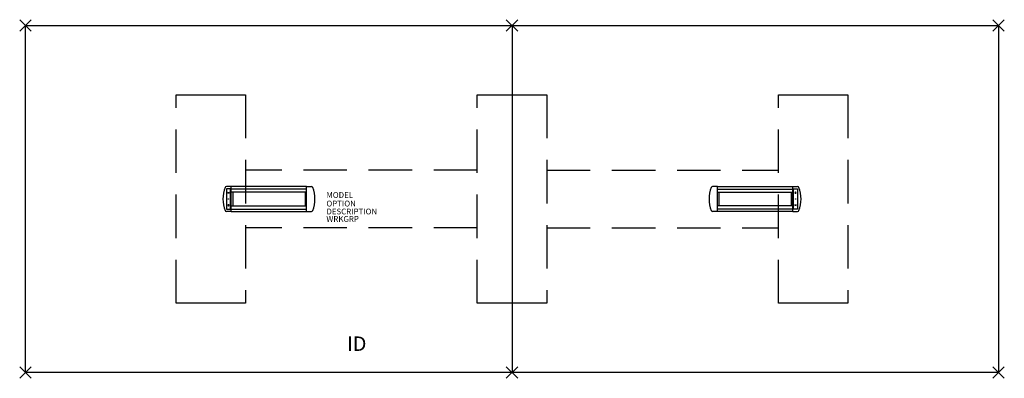
# Model space of a CAD drawing. Extents: x -85 to 85, y -31 to 31.
import ezdxf
from ezdxf.enums import TextEntityAlignment as Align

# ---------------------------------------------------------------- set-up
doc = ezdxf.new("R2010")
doc.units = 0
doc.header["$LTSCALE"] = 30
doc.header["$MEASUREMENT"] = 0
doc.header["$PDMODE"] = 3
doc.linetypes.add('HIDDEN', pattern=[0.375, 0.25, -0.125])
doc.layers.add('AFUTL-P', color=2, linetype='Continuous')
doc.layers.add('AFUTL-P-TN', color=7, linetype='Continuous')

msp = doc.modelspace()

# ---------------------------------------------------------------- linework, layer by layer
at = {"layer": 'AFUTL-P'}
for p, q in [((-84, 30), (84, 30)), ((-84, -30), (-84, 30)), ((0, 30), (0, -30)), ((84, 30), (84, -30)), ((-58, 18), (-46, 18)), ((-6, 18), (6, 18)), ((46, 18), (58, 18)), ((-46, -18), (-58, -18)), ((6, -18), (-6, -18)), ((58, -18), (46, -18)), ((84, -30), (-84, -30))]:
    msp.add_line(p, q, dxfattribs=at)
at = {"layer": 'AFUTL-P', "linetype": 'HIDDEN'}
for p, q in [((-58, -18), (-58, 18)), ((-46, 18), (-46, -18)), ((-6, -18), (-6, 18)), ((6, 18), (6, -18)), ((46, -18), (46, 18)), ((58, 18), (58, -18)), ((-6, 5), (-46, 5)), ((6, 5), (46, 5)), ((-6, -5), (-46, -5)), ((6, -5), (46, -5))]:
    msp.add_line(p, q, dxfattribs=at)
at = {"layer": 'AFUTL-P', "color": 1, "linetype": 'Continuous'}
for p, q in [((-49.31, 1.74), (-49.31, -1.74)), ((-48.63, 1.74), (-49.31, 1.74)), ((-48.48, 2.16), (-49.3, 2.16)), ((-48.63, -1.74), (-48.63, 1.74)), ((-48.48, -2.16), (-48.48, 2.16)), ((-35.47, 2.15), (-48.48, 2.15)), ((-35.47, 1.72), (-48.48, 1.72)), ((-35.47, -2.16), (-35.47, 2.16)), ((-35.47, 2.16), (-34.64, 2.16)), ((35.47, 2.16), (34.64, 2.16)), ((35.47, -2.16), (35.47, 2.16)), ((35.47, 2.15), (48.48, 2.15)), ((35.47, 1.72), (48.48, 1.72)), ((48.48, -2.16), (48.48, 2.16)), ((48.48, 2.16), (49.3, 2.16)), ((48.63, -1.74), (48.63, 1.74)), ((48.63, 1.74), (49.31, 1.74)), ((49.31, 1.74), (49.31, -1.74)), ((-49.09, 1), (-48.97, 1.26)), ((-48.85, 1), (-49.09, 1)), ((-48.97, 1.26), (-48.85, 1)), ((-35.47, 1.19), (-48.48, 1.19)), ((-48.22, 1.19), (-48.22, -1.19)), ((-35.72, 1.19), (-35.72, -1.19)), ((35.47, 1.19), (48.48, 1.19)), ((35.72, 1.19), (35.72, -1.19)), ((48.22, 1.19), (48.22, -1.19)), ((48.97, 1.26), (48.85, 1)), ((48.85, 1), (49.09, 1)), ((49.09, 1), (48.97, 1.26)), ((-49.09, -1), (-48.97, -1.26)), ((-48.85, -1), (-49.09, -1)), ((-48.97, -1.26), (-48.85, -1)), ((-48.48, -1.19), (-35.47, -1.19)), ((48.48, -1.19), (35.47, -1.19)), ((48.97, -1.26), (48.85, -1)), ((48.85, -1), (49.09, -1)), ((49.09, -1), (48.97, -1.26)), ((-49.31, -1.74), (-48.63, -1.74)), ((-48.48, -2.16), (-49.3, -2.16)), ((-48.48, -1.73), (-35.47, -1.73)), ((-48.48, -2.15), (-35.47, -2.15)), ((-35.47, -2.16), (-34.64, -2.16)), ((35.47, -2.16), (34.64, -2.16)), ((48.48, -1.73), (35.47, -1.73)), ((48.48, -2.15), (35.47, -2.15)), ((48.48, -2.16), (49.3, -2.16)), ((49.31, -1.74), (48.63, -1.74))]:
    msp.add_line(p, q, dxfattribs=at)
for centre in [(-48.97, 0), (48.97, 0)]:
    msp.add_circle(centre, 0.05, dxfattribs=at)
for centre, radius, start, end in [((-44.41, 0), 5.5, 158.6539, 201.3461), ((-49.3, 1.91), 0.25, 90, 158.6539), ((-34.64, 1.91), 0.25, 21.3461, 90), ((-39.53, 0), 5.5, 338.6539, 21.3461), ((39.53, 0), 5.5, 158.6539, 201.3461), ((34.64, 1.91), 0.25, 90, 158.6539), ((49.3, 1.91), 0.25, 21.3461, 90), ((44.41, 0), 5.5, 338.6539, 21.3461), ((-49.3, -1.91), 0.25, 201.3461, 270), ((-34.64, -1.91), 0.25, 270, 338.6539), ((34.64, -1.91), 0.25, 201.3461, 270), ((49.3, -1.91), 0.25, 270, 338.6539)]:
    msp.add_arc(centre, radius, start, end, dxfattribs=at)
at = {"layer": 'AFUTL-P'}
for p in [(-84, 30), (0, 30), (84, 30), (-84, -30), (0, -30), (84, -30)]:
    msp.add_point(p, dxfattribs=at)

# ---------------------------------------------------------------- texts
at = {"layer": 'AFUTL-P', "color": 7, "flags": 9}
for tag, p, s in [('MODEL', (-32.05, 0.19), 'AMR60168C'), ('OPTION', (-32.05, -1.29), ''), ('DESCRIPTION', (-32.05, -2.66), 'AMADEUS RECTANGLE COLUMN BASE,60X168'), ('WRKGRP', (-32.05, -3.95), '')]:
    msp.add_attdef(tag, p, s, height=1, dxfattribs=at)
at = {"layer": 'AFUTL-P-TN', "color": 7, "flags": 8}
msp.add_attdef('ID', text='AMR60168C', height=2.5, dxfattribs=at).set_placement((-26.81, -25.34), align=Align.MIDDLE)

doc.saveas('drawing.dxf')
